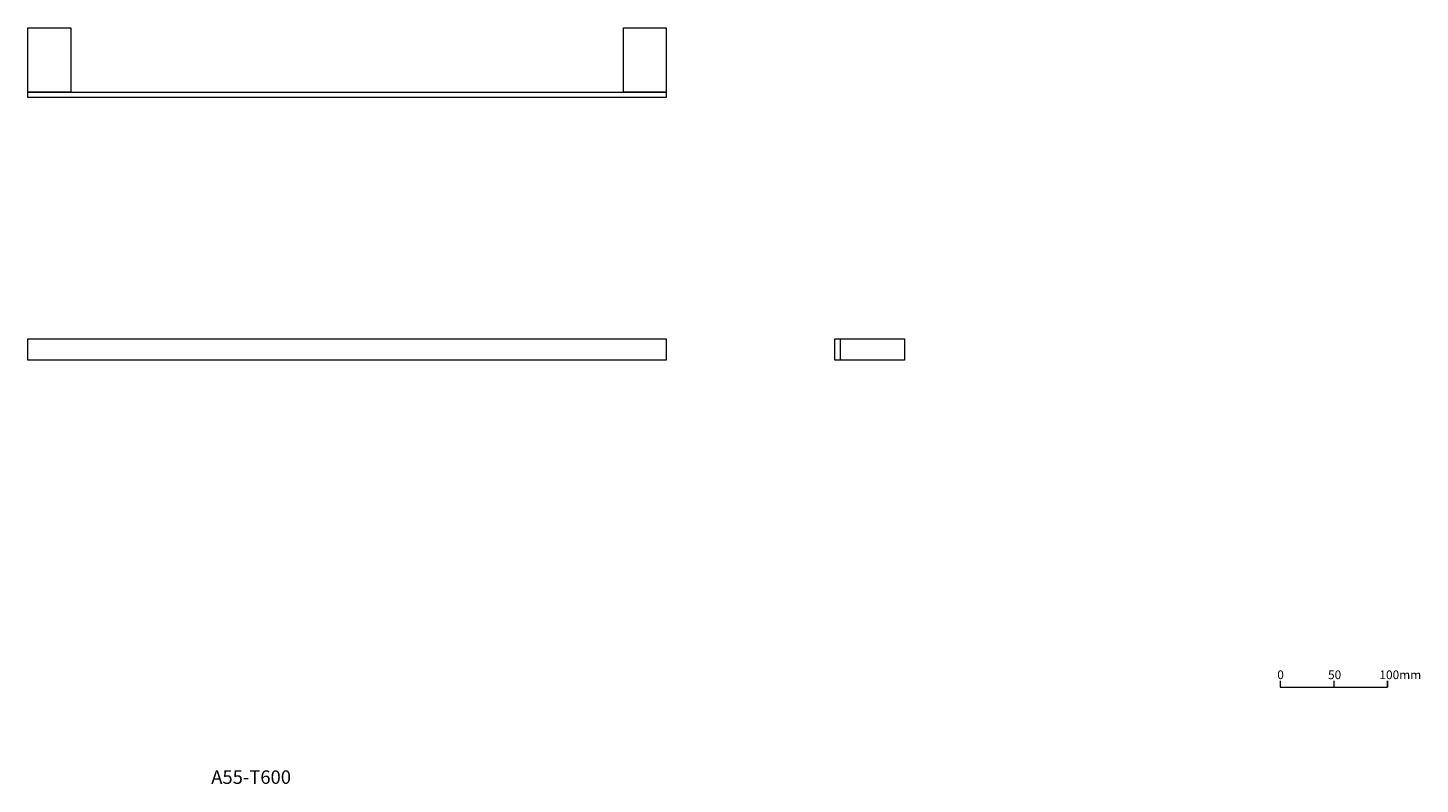
# Model space of a CAD drawing. Units: millimetres. Extents: x 840 to 2138, y 539 to 1245.
import ezdxf

# ---------------------------------------------------------------- set-up
doc = ezdxf.new("R2010")
doc.units = ezdxf.units.MM
doc.header["$LTSCALE"] = 5
doc.layers.add('0.15', color=7, linetype='Continuous')
doc.layers.add('品番', color=7, linetype='Continuous')
doc.styles.get("Standard").update_dxf_attribs({"font": 'txt', "bigfont": 'BIGFONT.SHX'})

# ---------------------------------------------------------------- blocks, each defined once
blk = doc.blocks.new('グループ')
at = {"color": 255, "linetype": 'Continuous', "lineweight": 0}
blk.add_wipeout([(-609.5, 164.7), (-14.5, 164.7), (-14.5, 159.7), (-609.5, 159.7)], dxfattribs=at)
at = {"color": 0, "linetype": 'Continuous', "lineweight": 0, "flags": 128}
blk.add_lwpolyline([(-609.5, 164.7), (-14.5, 164.7), (-14.5, 159.7), (-609.5, 159.7)], close=True, dxfattribs=at)
at = {"color": 255, "linetype": 'Continuous', "lineweight": 0}
for points in [[(-609.5, 224.7), (-569.5, 224.7), (-569.5, 164.7), (-609.5, 164.7)], [(-54.5, 224.7), (-14.5, 224.7), (-14.5, 164.7), (-54.5, 164.7)]]:
    blk.add_wipeout(points, dxfattribs=at)
at = {"color": 0, "linetype": 'Continuous', "lineweight": 0, "flags": 128}
for points in [[(-609.5, 224.7), (-569.5, 224.7), (-569.5, 164.7), (-609.5, 164.7)], [(-54.5, 224.7), (-14.5, 224.7), (-14.5, 164.7), (-54.5, 164.7)]]:
    blk.add_lwpolyline(points, close=True, dxfattribs=at)
blk = doc.blocks.new('グループ-1')
at = {"color": 0, "linetype": 'Continuous', "lineweight": 0}
for p, q in [((607.5, -384.1), (607.5, -390)), ((657.5, -384.1), (657.5, -390))]:
    blk.add_line(p, q, dxfattribs=at)
at = {"color": 0, "linetype": 'Continuous', "lineweight": 0, "flags": 128}
blk.add_lwpolyline([(557.5, -384.1), (557.5, -390), (657.5, -390), (657.5, -384.1)], dxfattribs=at)
at = {"color": 0, "char_height": 8.117, "attachment_point": 1, "line_spacing_factor": 0.785485}
for s, insert in [('{\\fOsaka|b0|i0|c128|p0;0}', (554.9, -374.5)), ('{\\fOsaka|b0|i0|c128|p0;50}', (602.2, -374.5)), ('{\\fOsaka|b0|i0|c128|p0;100mm}', (650.1, -374.5))]:
    blk.add_mtext(s, dxfattribs=dict(at, insert=insert))
blk = doc.blocks.new('グループ-2')
at = {"color": 255, "linetype": 'Continuous', "lineweight": 0}
blk.add_wipeout([(142.5, -65.3), (207.5, -65.3), (207.5, -85.3), (142.5, -85.3)], dxfattribs=at)
at = {"color": 0, "linetype": 'Continuous', "lineweight": 0}
blk.add_line((147.5, -65.3), (147.5, -85.3), dxfattribs=at)
at = {"color": 0, "linetype": 'Continuous', "lineweight": 0, "flags": 128}
blk.add_lwpolyline([(142.5, -65.3), (207.5, -65.3), (207.5, -85.3), (142.5, -85.3)], close=True, dxfattribs=at)

msp = doc.modelspace()

# ---------------------------------------------------------------- block references
at = {"layer": '0.15', "color": 0}
for name in ['グループ', 'グループ-2', 'グループ-1']:
    msp.add_blockref(name, (1450, 1020), dxfattribs=at)

# ---------------------------------------------------------------- texts
at = {"layer": '品番', "color": 0, "insert": (1011.4, 552.3), "char_height": 12.586, "attachment_point": 1, "line_spacing_factor": 0.996218}
msp.add_mtext('{\\fArial|b1|i0|c128|p0;\\T1.2;A55-T600}', dxfattribs=at)

# ---------------------------------------------------------------- wipeouts: each hides what was drawn before it
at = {"color": 255, "linetype": 'Continuous', "lineweight": 0}
msp.add_wipeout([(840.5, 954.7), (1435.5, 954.7), (1435.5, 934.7), (840.5, 934.7)], dxfattribs=at).dxf.layer = '0.15'

# ---------------------------------------------------------------- next in the draw order: linework, layer by layer
at = {"layer": '0.15', "color": 0, "linetype": 'Continuous', "lineweight": 0, "flags": 128}
msp.add_lwpolyline([(840.5, 954.7), (1435.5, 954.7), (1435.5, 934.7), (840.5, 934.7)], close=True, dxfattribs=at)

doc.saveas('drawing.dxf')
